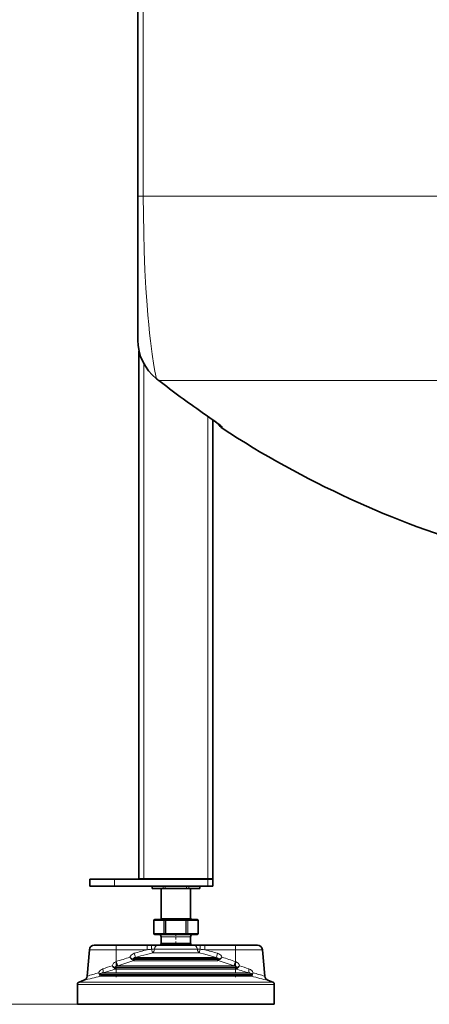
# Model space of a CAD drawing. Extents: x 0 to 210, y 0 to 297.
# Drawn here: x 72 to 93, y 139 to 189 of the extents above; entities that cross this region are included whole.
import ezdxf

# ---------------------------------------------------------------- set-up
doc = ezdxf.new("R2010")
doc.units = 0
doc.linetypes.add('DASHDOT', pattern=[18.5, 12, -3, 0.5, -3])

msp = doc.modelspace()

# ---------------------------------------------------------------- linework, layer by layer
at = {"color": 7, "lineweight": 35}
for p, q in [((78.255, 180.221), (78.255, 257.478)), ((78.255, 172.909), (78.255, 180.221)), ((78.317, 145.541), (78.317, 172.352)), ((82.067, 145.541), (82.067, 168.856)), ((75.817, 145.166), (75.817, 145.516)), ((75.817, 145.516), (77.067, 145.516)), ((75.817, 145.166), (77.067, 145.166)), ((81.817, 145.516), (77.067, 145.516)), ((81.817, 145.166), (77.067, 145.166)), ((78.567, 145.541), (78.317, 145.541)), ((78.567, 145.541), (81.817, 145.541)), ((78.985, 145.541), (79.001, 145.541)), ((78.985, 145.166), (79.001, 145.166)), ((78.985, 145.041), (78.985, 145.166)), ((79.036, 145.541), (79.001, 145.541)), ((79.543, 145.166), (79.001, 145.166)), ((79.034, 145.541), (79.036, 145.541)), ((79.036, 145.541), (79.508, 145.541)), ((79.11, 145.541), (79.11, 145.516)), ((79.51, 145.541), (79.508, 145.541)), ((79.543, 145.541), (79.508, 145.541)), ((79.543, 145.541), (79.651, 145.541)), ((79.543, 145.166), (79.651, 145.166)), ((79.721, 145.541), (79.651, 145.541)), ((79.651, 145.541), (79.651, 145.516)), ((80.733, 145.166), (79.651, 145.166)), ((79.716, 145.541), (79.721, 145.541)), ((79.721, 145.541), (80.192, 145.541)), ((80.192, 145.541), (80.664, 145.541)), ((80.668, 145.541), (80.664, 145.541)), ((80.733, 145.541), (80.664, 145.541)), ((80.733, 145.541), (80.842, 145.541)), ((80.733, 145.541), (80.733, 145.516)), ((80.733, 145.166), (80.842, 145.166)), ((80.877, 145.541), (80.842, 145.541)), ((81.383, 145.166), (80.842, 145.166)), ((80.874, 145.541), (80.877, 145.541)), ((80.877, 145.541), (81.348, 145.541)), ((81.275, 145.541), (81.275, 145.516)), ((81.35, 145.541), (81.348, 145.541)), ((81.383, 145.541), (81.348, 145.541)), ((81.383, 145.541), (81.4, 145.541)), ((81.383, 145.166), (81.4, 145.166)), ((81.4, 145.041), (81.4, 145.166)), ((82.067, 145.541), (81.817, 145.541)), ((81.817, 145.516), (82.067, 145.516)), ((81.817, 145.166), (82.067, 145.166)), ((82.067, 145.166), (82.067, 145.516)), ((78.985, 145.041), (79.001, 145.041)), ((79.543, 145.041), (79.001, 145.041)), ((79.442, 145.041), (79.442, 143.531)), ((79.543, 145.041), (79.651, 145.041)), ((80.733, 145.041), (79.651, 145.041)), ((80.733, 145.041), (80.842, 145.041)), ((81.383, 145.041), (80.842, 145.041)), ((80.942, 145.041), (80.942, 143.531)), ((81.383, 145.041), (81.4, 145.041)), ((79.067, 143.419), (79.067, 142.769)), ((79.117, 143.469), (79.118, 143.469)), ((79.621, 143.469), (79.118, 143.469)), ((79.621, 143.469), (79.677, 143.469)), ((79.677, 143.469), (79.689, 143.469)), ((79.689, 143.469), (80.695, 143.469)), ((80.695, 143.469), (80.763, 143.469)), ((80.763, 143.469), (81.266, 143.469)), ((81.266, 143.469), (81.267, 143.469)), ((81.317, 143.419), (81.317, 142.769)), ((79.117, 142.719), (79.118, 142.719)), ((79.621, 142.719), (79.118, 142.719)), ((79.442, 142.594), (79.442, 142.279)), ((79.621, 142.719), (79.677, 142.719)), ((79.677, 142.719), (79.689, 142.719)), ((79.689, 142.719), (80.695, 142.719)), ((80.695, 142.719), (80.763, 142.719)), ((80.763, 142.719), (81.266, 142.719)), ((80.942, 142.594), (80.942, 142.279)), ((81.266, 142.719), (81.267, 142.719)), ((77.161, 142.166), (76.046, 142.166)), ((78.73, 142.166), (77.161, 142.166)), ((78.73, 142.166), (78.964, 142.166)), ((79.251, 142.166), (78.964, 142.166)), ((80.931, 142.166), (79.251, 142.166)), ((81.133, 142.166), (80.931, 142.166)), ((81.42, 142.166), (81.133, 142.166)), ((81.654, 142.166), (81.42, 142.166)), ((83.223, 142.166), (81.654, 142.166)), ((84.338, 142.166), (83.223, 142.166)), ((75.797, 141.937), (75.68, 140.598)), ((84.587, 141.937), (84.704, 140.598)), ((75.192, 139.166), (75.192, 140.179)), ((75.516, 140.384), (75.274, 140.296)), ((84.868, 140.384), (85.11, 140.296)), ((85.192, 139.166), (85.192, 140.179)), ((82.589, 139.166), (75.192, 139.166)), ((85.192, 139.166), (82.589, 139.166))]:
    msp.add_line(p, q, dxfattribs=at)
at = {"color": 7, "lineweight": 13}
for p, q in [((78.536, 186.017), (78.536, 257.478)), ((78.536, 180.221), (78.536, 186.017)), ((78.255, 180.221), (78.536, 180.221)), ((78.536, 180.221), (93.616, 180.221)), ((78.567, 145.541), (78.567, 171.695)), ((79.202, 170.944), (79.203, 170.945)), ((79.317, 170.854), (79.318, 170.855)), ((79.318, 170.855), (106.597, 170.855)), ((81.534, 169.233), (81.533, 169.232)), ((81.817, 145.541), (81.817, 169.034)), ((82.544, 168.486), (82.544, 168.426)), ((77.067, 145.166), (77.067, 145.516)), ((79.001, 145.041), (79.001, 145.166)), ((79.543, 145.041), (79.543, 145.166)), ((79.651, 145.041), (79.651, 145.166)), ((80.733, 145.041), (80.733, 145.166)), ((80.842, 145.041), (80.842, 145.166)), ((81.383, 145.041), (81.383, 145.166)), ((81.817, 145.166), (81.817, 145.516)), ((79.067, 143.419), (79.068, 143.419)), ((79.068, 143.419), (79.072, 143.419)), ((79.068, 142.769), (79.068, 143.419)), ((79.581, 143.419), (79.072, 143.419)), ((79.072, 142.769), (79.072, 143.419)), ((79.442, 143.531), (79.833, 143.531)), ((79.581, 142.769), (79.581, 143.419)), ((79.581, 143.419), (79.589, 143.419)), ((79.589, 143.419), (79.653, 143.419)), ((79.589, 142.769), (79.589, 143.419)), ((79.653, 143.419), (79.671, 143.419)), ((79.671, 143.419), (79.683, 143.419)), ((79.671, 142.769), (79.671, 143.419)), ((79.683, 143.419), (80.702, 143.419)), ((79.683, 142.769), (79.683, 143.419)), ((79.833, 143.531), (80.942, 143.531)), ((80.702, 142.769), (80.702, 143.419)), ((80.702, 143.419), (80.713, 143.419)), ((80.713, 143.419), (80.795, 143.419)), ((80.713, 142.769), (80.713, 143.419)), ((80.795, 143.419), (80.804, 143.419)), ((80.795, 142.769), (80.795, 143.419)), ((80.804, 143.419), (81.313, 143.419)), ((80.804, 142.769), (80.804, 143.419)), ((81.313, 142.769), (81.313, 143.419)), ((81.313, 143.419), (81.316, 143.419)), ((81.316, 143.419), (81.317, 143.419)), ((81.316, 142.769), (81.316, 143.419)), ((79.067, 142.769), (79.068, 142.769)), ((79.068, 142.769), (79.072, 142.769)), ((79.581, 142.769), (79.072, 142.769)), ((79.442, 142.594), (79.833, 142.594)), ((79.581, 142.769), (79.589, 142.769)), ((79.589, 142.769), (79.653, 142.769)), ((79.653, 142.769), (79.671, 142.769)), ((79.671, 142.769), (79.683, 142.769)), ((79.683, 142.769), (80.702, 142.769)), ((79.833, 142.594), (80.942, 142.594)), ((80.702, 142.769), (80.713, 142.769)), ((80.713, 142.769), (80.795, 142.769)), ((80.795, 142.769), (80.804, 142.769)), ((80.804, 142.769), (81.313, 142.769)), ((81.313, 142.769), (81.316, 142.769)), ((81.316, 142.769), (81.317, 142.769)), ((77.161, 142.166), (77.161, 141.937)), ((78.73, 142.166), (78.73, 141.937)), ((79.428, 142.222), (79.826, 142.222)), ((79.442, 142.279), (79.833, 142.279)), ((79.826, 142.222), (80.956, 142.222)), ((79.833, 142.279), (80.942, 142.279)), ((81.654, 142.166), (81.654, 141.937)), ((83.223, 142.166), (83.223, 141.937)), ((77.161, 141.937), (75.797, 141.937)), ((77.161, 141.937), (77.161, 141.338)), ((78.73, 141.937), (77.161, 141.937)), ((79.102, 141.964), (78.958, 141.964)), ((81.125, 141.777), (79.004, 141.777)), ((81.048, 141.964), (79.102, 141.964)), ((81.283, 141.964), (81.048, 141.964)), ((81.38, 141.777), (81.125, 141.777)), ((81.426, 141.964), (81.283, 141.964)), ((83.223, 141.937), (81.654, 141.937)), ((83.223, 141.937), (83.223, 141.338)), ((84.587, 141.937), (83.223, 141.937)), ((81.84, 141.057), (77.129, 141.057)), ((77.13, 141.021), (77.129, 141.057)), ((77.139, 141.329), (77.161, 141.338)), ((77.21, 141.116), (77.236, 141.125)), ((81.821, 141.116), (77.21, 141.116)), ((78.045, 141.486), (78.047, 141.451)), ((81.451, 141.486), (78.045, 141.486)), ((81.47, 141.382), (78.053, 141.382)), ((81.451, 141.441), (78.086, 141.441)), ((81.431, 141.545), (78.145, 141.545)), ((82.24, 141.545), (81.431, 141.545)), ((82.339, 141.486), (81.451, 141.486)), ((82.298, 141.441), (81.451, 141.441)), ((82.331, 141.382), (81.47, 141.382)), ((83.175, 141.116), (81.821, 141.116)), ((83.256, 141.057), (81.84, 141.057)), ((82.337, 141.451), (82.339, 141.486)), ((83.149, 141.125), (83.175, 141.116)), ((83.223, 141.338), (83.246, 141.329)), ((83.256, 141.057), (83.254, 141.021)), ((76.329, 140.694), (76.336, 140.697)), ((76.329, 140.694), (76.337, 140.684)), ((76.337, 140.684), (76.336, 140.697)), ((82.14, 140.697), (76.336, 140.697)), ((82.16, 140.593), (76.345, 140.593)), ((82.14, 140.651), (76.384, 140.651)), ((82.12, 140.756), (76.449, 140.756)), ((77.05, 141.011), (77.093, 140.969)), ((81.86, 140.953), (77.122, 140.953)), ((81.84, 141.012), (77.159, 141.012)), ((83.226, 141.012), (81.84, 141.012)), ((83.262, 140.953), (81.86, 140.953)), ((83.935, 140.756), (82.12, 140.756)), ((84.048, 140.697), (82.14, 140.697)), ((84, 140.651), (82.14, 140.651)), ((84.039, 140.593), (82.16, 140.593)), ((83.335, 141.011), (83.292, 140.969)), ((84.048, 140.697), (84.048, 140.684)), ((84.056, 140.694), (84.048, 140.697)), ((84.056, 140.694), (84.048, 140.684)), ((82.589, 140.179), (75.192, 140.179)), ((82.55, 140.296), (75.274, 140.296)), ((85.11, 140.296), (82.55, 140.296)), ((85.192, 140.179), (82.589, 140.179)), ((75.192, 139.166), (43.53, 139.166)), ((75.192, 139.166), (55.265, 139.166))]:
    msp.add_line(p, q, dxfattribs=at)
at = {"color": 7, "linetype": 'DASHDOT', "lineweight": 13, "ltscale": 0.010502}
msp.add_line((77.067, 145.551), (77.067, 145.13), dxfattribs=at)
at = {"color": 7, "linetype": 'DASHDOT', "lineweight": 13, "ltscale": 0.014908}
msp.add_line((80.192, 142.172), (80.192, 142.768), dxfattribs=at)
at = {"color": 7, "linetype": 'DASHDOT', "lineweight": 13, "ltscale": 0.040192}
for p, q in [((77.161, 142.071), (77.161, 140.464)), ((83.223, 142.071), (83.223, 140.464))]:
    msp.add_line(p, q, dxfattribs=at)
at = {"color": 7, "lineweight": 13}
for points in [[(79.203, 170.945), (79.127, 171.331), (79.076, 171.62), (78.988, 172.185), (78.899, 172.865), (78.854, 173.262), (78.809, 173.699), (78.766, 174.174), (78.725, 174.686), (78.667, 175.537), (78.618, 176.46), (78.58, 177.441), (78.556, 178.349), (78.541, 179.279), (78.536, 180.221)], [(81.534, 169.233), (82.041, 168.877), (82.357, 168.645), (82.462, 168.563), (82.519, 168.516), (82.535, 168.5), (82.543, 168.49), (82.544, 168.487), (82.544, 168.486)], [(79.118, 143.469), (79.091, 143.459), (79.074, 143.434), (79.072, 143.419)], [(79.621, 143.469), (79.609, 143.466), (79.597, 143.459), (79.583, 143.434), (79.581, 143.419)], [(79.621, 143.469), (79.611, 143.466), (79.602, 143.459), (79.594, 143.445), (79.589, 143.419)], [(79.689, 143.469), (79.686, 143.468), (79.683, 143.466), (79.679, 143.461), (79.673, 143.442), (79.671, 143.419)], [(79.689, 143.469), (79.689, 143.469), (79.688, 143.468), (79.687, 143.467), (79.686, 143.462), (79.683, 143.419)], [(80.695, 143.469), (80.696, 143.469), (80.696, 143.468), (80.697, 143.467), (80.698, 143.462), (80.702, 143.419)], [(80.695, 143.469), (80.699, 143.468), (80.701, 143.466), (80.705, 143.461), (80.711, 143.442), (80.713, 143.419)], [(80.763, 143.469), (80.776, 143.466), (80.787, 143.459), (80.802, 143.434), (80.804, 143.419)], [(80.763, 143.469), (80.773, 143.466), (80.782, 143.459), (80.791, 143.445), (80.795, 143.419)], [(81.266, 143.469), (81.294, 143.459), (81.311, 143.434), (81.313, 143.419)], [(79.118, 142.719), (79.091, 142.728), (79.074, 142.753), (79.072, 142.769)], [(79.621, 142.719), (79.609, 142.721), (79.597, 142.728), (79.583, 142.753), (79.581, 142.769)], [(79.621, 142.719), (79.611, 142.721), (79.602, 142.728), (79.594, 142.743), (79.589, 142.769)], [(79.689, 142.719), (79.686, 142.72), (79.683, 142.721), (79.679, 142.727), (79.673, 142.745), (79.671, 142.769)], [(79.689, 142.719), (79.689, 142.719), (79.688, 142.719), (79.687, 142.721), (79.686, 142.725), (79.683, 142.769)], [(80.695, 142.719), (80.696, 142.719), (80.696, 142.719), (80.697, 142.721), (80.698, 142.725), (80.702, 142.769)], [(80.695, 142.719), (80.699, 142.72), (80.701, 142.721), (80.705, 142.727), (80.711, 142.745), (80.713, 142.769)], [(80.763, 142.719), (80.773, 142.721), (80.782, 142.728), (80.791, 142.743), (80.795, 142.769)], [(80.763, 142.719), (80.776, 142.721), (80.787, 142.728), (80.802, 142.753), (80.804, 142.769)], [(81.266, 142.719), (81.294, 142.728), (81.311, 142.753), (81.313, 142.769)], [(78.077, 141.758), (78.016, 141.735), (77.963, 141.704), (77.915, 141.662), (77.88, 141.617), (77.852, 141.555)], [(77.852, 141.555), (77.866, 141.544), (77.926, 141.504), (77.986, 141.477)], [(78.077, 141.758), (78.12, 141.618), (78.145, 141.545)], [(79.004, 141.777), (78.708, 141.704), (78.408, 141.622), (78.145, 141.545)], [(78.958, 141.964), (78.999, 141.795), (79.004, 141.777)], [(82.24, 141.545), (81.951, 141.629), (81.663, 141.707), (81.38, 141.777)], [(82.307, 141.758), (82.265, 141.618), (82.24, 141.545)], [(82.533, 141.555), (82.504, 141.618), (82.469, 141.663), (82.427, 141.7), (82.369, 141.734), (82.307, 141.758)], [(82.533, 141.555), (82.519, 141.544), (82.458, 141.504), (82.398, 141.477)], [(76.954, 141.126), (77.02, 141.077), (77.077, 141.048)], [(76.954, 141.126), (77.02, 141.043), (77.05, 141.011)], [(77.129, 141.057), (77.129, 141.069), (77.134, 141.08), (77.158, 141.1), (77.182, 141.109), (77.21, 141.116)], [(77.139, 141.329), (77.199, 141.146), (77.21, 141.116)], [(77.161, 141.338), (77.224, 141.155), (77.236, 141.125)], [(78.145, 141.545), (78.095, 141.535), (78.074, 141.527), (78.052, 141.511), (78.045, 141.499), (78.045, 141.486)], [(82.339, 141.486), (82.339, 141.5), (82.334, 141.509), (82.314, 141.525), (82.292, 141.534), (82.24, 141.545)], [(83.223, 141.338), (83.161, 141.155), (83.149, 141.125)], [(83.246, 141.329), (83.186, 141.146), (83.175, 141.116)], [(83.175, 141.116), (83.207, 141.108), (83.233, 141.096), (83.251, 141.08), (83.256, 141.069), (83.256, 141.057)], [(83.431, 141.126), (83.391, 141.095), (83.348, 141.068), (83.308, 141.048)], [(83.431, 141.126), (83.362, 141.041), (83.335, 141.011)], [(76.265, 140.766), (76.282, 140.804), (76.303, 140.839), (76.33, 140.873), (76.361, 140.901), (76.421, 140.941), (76.486, 140.969)], [(76.265, 140.766), (76.303, 140.667), (76.306, 140.659)], [(76.265, 140.766), (76.309, 140.711), (76.329, 140.694)], [(76.345, 140.593), (76.331, 140.602), (76.321, 140.618), (76.311, 140.644)], [(76.336, 140.697), (76.336, 140.704), (76.343, 140.718), (76.356, 140.729), (76.391, 140.744), (76.449, 140.756)], [(83.899, 140.969), (83.94, 140.953), (83.98, 140.932), (84.015, 140.908), (84.047, 140.88), (84.089, 140.829), (84.119, 140.766)], [(83.935, 140.756), (83.976, 140.748), (84.012, 140.737), (84.04, 140.72), (84.047, 140.709), (84.048, 140.697)], [(84, 140.651), (84.026, 140.659), (84.048, 140.684)], [(84.039, 140.593), (84.05, 140.599), (84.061, 140.613), (84.073, 140.644)], [(84.119, 140.766), (84.08, 140.715), (84.056, 140.694)], [(84.119, 140.766), (84.104, 140.729), (84.078, 140.659)]]:
    msp.add_lwpolyline(points, dxfattribs=at)
at = {"color": 7, "lineweight": 35}
msp.add_lwpolyline([(82.454, 168.565), (82.202, 168.759), (81.797, 169.048), (81.533, 169.232)], dxfattribs=at)
at = {"color": 7, "lineweight": 13}
for centre, radius, start, end in [((80.763, 172.908), 2.508, 179.9792, 231.5312), ((86.616, 180.268), 11.912, 231.51, 232.2149), ((109.88, 210.291), 49.892, 232.2252, 235.379), ((82.817, 168.905), 0.5, 220.8072, 236.8985), ((79.118, 143.419), 0.0498, 90.1789, 180.1998), ((81.266, 143.419), 0.0498, 359.8002, 89.8211), ((79.118, 142.768), 0.0498, 179.8002, 269.8211), ((81.266, 142.768), 0.0498, 270.1789, 0.1998), ((89.104, 104.597), 38.633, 106.9333, 108.007), ((82.838, 125.711), 16.738, 104.2053, 106.5234), ((81.556, 118.694), 23.414, 96.37, 96.9315), ((78.83, 118.702), 23.407, 83.0685, 83.6302), ((77.549, 125.718), 16.731, 73.4762, 75.7953), ((71.273, 104.573), 38.658, 71.9933, 73.0664), ((72.207, 154.453), 14.147, 287.6066, 289.6057), ((77.246, 141.045), 0.304, 110.7905, 164.5009), ((76.985, 141.086), 0.0988, 310.6831, 337.6042), ((77.003, 141.624), 0.58, 277.3195, 282.5245), ((77.965, 142.751), 1.92, 242.4533, 244.2408), ((89.11, 104.846), 38.173, 106.8374, 108.1236), ((77.882, 141.523), 0.114, 313.6798, 336.4871), ((78.986, 142.65), 1.586, 229.6985, 232.0539), ((77.866, 142.486), 1.016, 276.777, 280.1522), ((78.556, 142.727), 1.374, 245.4721, 248.2446), ((77.971, 141.466), 0.0779, 301.0888, 349.1161), ((78.061, 141.462), 0.0805, 231.1019, 264.2579), ((78.086, 141.517), 0.0761, 239.457, 270.357), ((82.299, 141.517), 0.0761, 269.638, 300.5443), ((82.323, 141.462), 0.0805, 275.7415, 308.8978), ((71.273, 104.843), 38.176, 71.8765, 73.1626), ((81.828, 142.727), 1.374, 291.7552, 294.5277), ((82.414, 141.466), 0.0779, 190.8838, 238.911), ((82.518, 142.486), 1.016, 259.8479, 263.223), ((81.398, 142.65), 1.586, 307.9459, 310.3013), ((82.503, 141.523), 0.114, 203.5128, 226.3199), ((83.138, 141.045), 0.304, 15.4989, 69.2096), ((82.42, 142.751), 1.92, 295.7592, 297.5466), ((83.382, 141.624), 0.58, 257.4754, 262.6805), ((83.399, 141.086), 0.0988, 202.3957, 229.3169), ((88.178, 154.454), 14.148, 250.3944, 252.3933), ((69.042, 167.929), 28.295, 283.2276, 284.9583), ((69.939, 161.687), 21.857, 285.2286, 286.8253), ((76.263, 140.711), 0.0679, 309.3091, 344.8128), ((76.104, 140.583), 0.216, 16.4521, 20.4745), ((76.273, 140.697), 0.0651, 305.6722, 348.4108), ((71.67, 158.296), 18.179, 285.2427, 287.4534), ((77.059, 141.033), 0.0723, 297.8929, 351.1854), ((77.13, 141.003), 0.0506, 222.927, 261.7041), ((77.159, 141.06), 0.0483, 233.3639, 269.6166), ((83.225, 141.06), 0.0483, 270.3828, 306.637), ((83.326, 141.033), 0.0723, 188.8147, 242.107), ((83.255, 141.003), 0.0506, 278.2772, 317.0378), ((88.715, 158.298), 18.182, 252.5466, 254.757), ((91.343, 167.929), 28.296, 255.0417, 256.7724), ((84.112, 140.697), 0.0651, 191.5889, 234.3275), ((84.121, 140.711), 0.0679, 195.1873, 230.6901), ((84.28, 140.583), 0.216, 159.5246, 163.5474), ((90.445, 161.684), 21.853, 253.1745, 254.7715)]:
    msp.add_arc(centre, radius, start, end, dxfattribs=at)
at = {"color": 7, "lineweight": 35}
for centre, radius, start, end in [((80.765, 172.908), 2.51, 179.9717, 231.484), ((86.614, 180.27), 11.912, 231.5203, 232.2252), ((109.88, 210.291), 49.893, 232.2252, 235.379), ((74.784, 158.66), 12.53, 52.7911, 54.4607), ((82.817, 168.844), 0.5, 204.1829, 236.8569), ((82.817, 168.844), 0.5, 204.1829, 236.8569), ((109.88, 210.291), 49.999, 236.8572, 253.8517), ((109.88, 210.291), 49.999, 236.8572, 253.8517), ((79.117, 143.419), 0.05, 90, 180), ((79.38, 143.531), 0.0625, 270, 0), ((81.005, 143.531), 0.0625, 180, 270), ((81.267, 143.419), 0.05, 0, 90), ((79.117, 142.769), 0.05, 180, 270), ((79.317, 142.594), 0.125, 360, 90), ((81.067, 142.594), 0.125, 90, 180), ((81.267, 142.769), 0.05, 270, 360), ((76.046, 141.916), 0.25, 90, 175), ((80.192, 141.828), 0.859, 152.734, 156.8757), ((79.317, 142.279), 0.125, 332.734, 0), ((81.067, 142.279), 0.125, 180, 207.266), ((80.192, 141.828), 0.859, 23.1243, 27.266), ((84.338, 141.916), 0.25, 5, 90), ((75.431, 140.619), 0.25, 290, 355), ((84.953, 140.619), 0.25, 185, 250), ((75.317, 140.179), 0.125, 110, 180), ((85.067, 140.179), 0.125, 360, 70)]:
    msp.add_arc(centre, radius, start, end, dxfattribs=at)
at = {"color": 7, "lineweight": 13}
for centre, major_axis, ratio, start_param, end_param in [((78.964, 141.916), (0, -0.25), 0.025014, 3.142239, 4.517878), ((79.251, 141.916), (0, 0.25), 0.610742, 0, 1.376142), ((81.133, 141.916), (0, 0.25), 0.610742, 4.907044, 6.283185), ((81.42, 141.916), (0, 0.25), 0.025014, 4.907044, 6.283185), ((77.457, 143.479), (0.661, -2.096), 0.200464, 5.807607, 5.977549), ((78.952, 142.012), (0, 0.25), 0.610742, 3.490659, 4.517734), ((81.433, 142.012), (0, 0.25), 0.610742, 1.765451, 2.792527), ((81.433, 142.012), (0.056, 0.244), 0.019448, 3.415893, 4.517108), ((82.97, 143.664), (-0.704, -2.281), 0.194014, 0.292604, 0.455162), ((78.036, 141.441), (0, -0.0625), 0.802246, 0.349066, 1.570792), ((82.348, 141.441), (0, -0.0625), 0.802246, 4.712389, 5.934118), ((76.433, 140.9), (-0.06, -0.247), 0.416279, 5.862413, 6.383206), ((76.325, 140.651), (0, -0.0625), 0.937416, 0.349085, 1.570793), ((76.37, 140.991), (0.066, -0.241), 0.434436, 0.139312, 1.363255), ((77.104, 141.012), (0, -0.0625), 0.882487, 0.349066, 1.570795), ((83.281, 141.012), (0, -0.0625), 0.882487, 4.712391, 5.934119), ((84.015, 140.991), (-0.066, -0.241), 0.434436, 4.91993, 6.143873), ((84.059, 140.651), (0, -0.0625), 0.937416, 4.7124, 5.934127)]:
    msp.add_ellipse(centre, major_axis=major_axis, ratio=ratio, start_param=start_param, end_param=end_param, dxfattribs=at)

doc.saveas('drawing.dxf')
